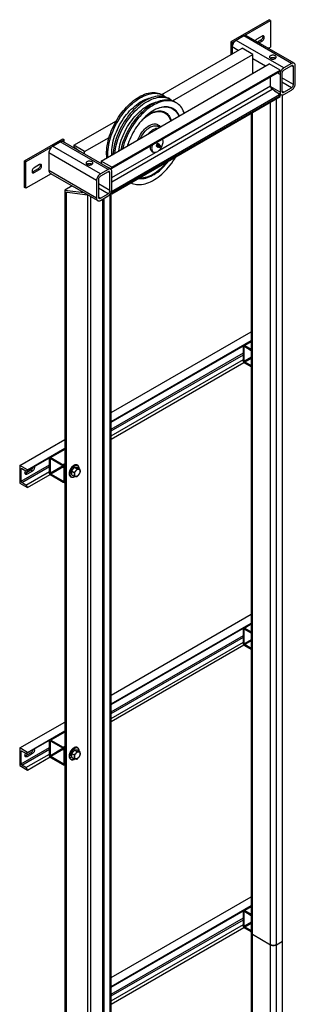
# Model space of a CAD drawing. Extents: x -86 to 68, y -48 to 123.
# Drawn here: x 33 to 59, y 32 to 123 of the extents above; entities that cross this region are included whole.
import ezdxf

# ---------------------------------------------------------------- set-up
doc = ezdxf.new("R2010")
doc.units = 0
doc.header["$MEASUREMENT"] = 0
doc.layers.get('0').update_dxf_attribs({"linetype": 'CONTINUOUS'})

# ---------------------------------------------------------------- blocks, each defined once
blk = doc.blocks.new('A$C3F2052D9')
at = {"color": 7, "linetype": 'Continuous'}
for p, q in [((45.255, 171.355), (41.719, 169.313)), ((41.852, 169.237), (45.387, 171.278)), ((45.387, 171.278), (45.255, 171.355)), ((45.387, 171.278), (45.387, 168.828)), ((42.913, 169.849), (42.205, 169.441)), ((46.625, 166.89), (42.205, 169.441)), ((47.332, 167.298), (42.913, 169.849)), ((47.582, 167.323), (43.163, 169.874)), ((44.614, 169.836), (44.128, 169.556)), ((44.481, 169.454), (44.186, 169.283)), ((44.481, 169.454), (44.614, 169.377)), ((35.335, 164.435), (42.753, 168.717)), ((41.719, 169.313), (41.852, 169.237)), ((41.719, 169.313), (41.719, 168.121)), ((41.852, 169.237), (41.852, 168.197)), ((42.399, 168.513), (41.852, 168.829)), ((41.852, 168.829), (41.852, 168.197)), ((43.75, 168.141), (42.753, 168.717)), ((44.319, 169.207), (44.614, 169.377)), ((45.181, 168.709), (45.387, 168.828)), ((36.316, 163.84), (43.75, 168.141)), ((43.75, 166.381), (43.75, 168.141)), ((44.921, 167.057), (43.75, 167.733)), ((29.718, 158.281), (45.274, 167.261)), ((30.715, 157.705), (46.271, 166.686)), ((46.271, 166.686), (45.274, 167.261)), ((46.271, 166.616), (46.271, 166.686)), ((47.332, 167.298), (46.625, 166.89)), ((47.332, 167.094), (46.625, 166.686)), ((47.509, 166.992), (47.332, 167.094)), ((47.509, 165.359), (47.509, 166.992)), ((47.686, 165.461), (47.686, 167.094)), ((30.694, 157.59), (46.251, 166.571)), ((30.715, 157.636), (46.271, 166.616)), ((45.394, 165.236), (45.394, 166.076)), ((46.271, 166.277), (46.007, 166.43)), ((46.271, 166.277), (46.271, 164.644)), ((46.448, 166.379), (46.448, 164.746)), ((47.509, 165.359), (46.448, 165.971)), ((30.715, 156.36), (45.554, 164.927)), ((35.107, 159.297), (45.394, 165.236)), ((46.271, 164.644), (45.41, 165.142)), ((46.212, 164.42), (45.554, 164.927)), ((47.332, 165.052), (46.448, 165.563)), ((46.625, 164.644), (47.332, 165.052)), ((46.625, 164.44), (47.332, 164.848)), ((30.674, 155.45), (46.212, 164.42)), ((30.715, 155.325), (46.271, 164.305)), ((30.715, 155.256), (46.271, 164.236)), ((35.48, 164.352), (35.356, 164.423)), ((36.099, 163.994), (35.939, 164.087)), ((45.749, 164.777), (46.375, 164.415)), ((45.933, 85.796), (45.933, 164.041)), ((46.222, 164.504), (46.154, 164.465)), ((46.254, 164.369), (46.355, 164.427)), ((46.355, 164.427), (46.254, 164.369)), ((46.271, 164.236), (46.271, 164.305)), ((46.625, 164.644), (46.448, 164.746)), ((46.501, 86.124), (46.501, 164.395)), ((36.682, 163.658), (36.558, 163.73)), ((45.39, 85.796), (45.39, 163.727)), ((43.611, 162.7), (43.611, 86.915)), ((43.723, 86.758), (43.723, 162.765)), ((27.196, 159.737), (31.127, 162.006)), ((35.03, 161.466), (35.034, 161.463)), ((35.125, 161.402), (35.034, 161.463)), ((22.627, 158.292), (26.163, 160.333)), ((26.163, 160.333), (26.296, 160.256)), ((28.193, 159.161), (30.454, 160.466)), ((26.296, 160.256), (22.76, 158.215)), ((25.942, 160.052), (25.235, 159.644)), ((29.654, 157.093), (25.235, 159.644)), ((30.361, 157.501), (25.942, 160.052)), ((30.611, 157.526), (26.192, 160.077)), ((26.296, 160.017), (26.296, 160.256)), ((28.193, 159.161), (27.196, 159.737)), ((27.196, 159.737), (27.196, 159.667)), ((27.255, 159.552), (27.719, 159.196)), ((34.866, 159.848), (34.808, 159.7)), ((34.808, 159.7), (34.866, 159.618)), ((34.808, 159.7), (34.878, 159.659)), ((34.981, 159.914), (34.866, 159.848)), ((34.866, 159.848), (34.936, 159.807)), ((34.866, 159.618), (34.936, 159.578)), ((34.936, 159.807), (34.878, 159.659)), ((34.878, 159.659), (34.936, 159.578)), ((35.05, 159.874), (34.936, 159.807)), ((34.936, 159.578), (34.991, 159.609)), ((34.945, 159.645), (34.962, 159.632)), ((34.962, 159.632), (34.983, 159.625)), ((34.978, 159.64), (34.98, 159.634)), ((34.98, 159.634), (34.996, 159.596)), ((34.981, 159.914), (35.05, 159.874)), ((35.002, 159.587), (34.996, 159.596)), ((35.049, 159.56), (35.137, 159.56)), ((35.107, 159.787), (35.05, 159.874)), ((35.075, 159.785), (35.059, 159.799)), ((35.107, 159.787), (35.066, 159.783)), ((35.107, 159.787), (35.107, 159.787)), ((35.139, 159.56), (35.137, 159.56)), ((35.164, 159.76), (35.162, 159.763)), ((35.209, 159.684), (35.164, 159.76)), ((35.207, 159.686), (35.209, 159.684)), ((29.301, 156.481), (24.881, 159.032)), ((24.881, 159.032), (24.881, 157.399)), ((28.193, 158.922), (28.193, 159.161)), ((30.715, 156.762), (34.74, 159.085)), ((34.413, 159.194), (34.548, 159.116)), ((22.627, 155.842), (22.627, 158.292)), ((22.76, 158.215), (22.627, 158.292)), ((22.76, 155.766), (22.76, 158.215)), ((23.887, 157.565), (23.401, 157.284)), ((24.02, 157.947), (23.533, 157.667)), ((23.887, 157.565), (24.02, 157.488)), ((30.715, 157.705), (29.718, 158.281)), ((29.718, 158.281), (29.718, 158.042)), ((30.192, 157.768), (30.656, 157.589)), ((30.715, 157.636), (30.715, 157.705)), ((25.088, 157.11), (22.76, 155.766)), ((23.401, 157.284), (23.533, 157.207)), ((23.533, 157.207), (24.02, 157.488)), ((29.301, 154.847), (24.881, 157.399)), ((24.985, 157.17), (29.404, 154.619)), ((30.361, 157.501), (29.654, 157.093)), ((30.361, 157.297), (29.654, 156.889)), ((30.538, 157.195), (30.361, 157.297)), ((30.538, 155.562), (30.538, 157.195)), ((30.715, 155.664), (30.715, 157.297)), ((22.76, 155.766), (22.627, 155.842)), ((27.042, 155.982), (26.348, 155.582)), ((29.301, 156.481), (29.301, 154.847)), ((29.478, 156.583), (29.478, 154.949)), ((30.538, 155.562), (29.478, 156.174)), ((30.361, 155.256), (29.478, 155.766)), ((26.348, 155.582), (28.125, 155.357)), ((26.348, 155.582), (26.348, 155.429)), ((26.348, 155.429), (26.348, 77.041)), ((26.348, 155.429), (28.465, 155.161)), ((26.481, 155.353), (26.348, 155.429)), ((26.481, 155.353), (26.566, 155.402)), ((26.481, 155.353), (26.481, 76.965)), ((28.463, 155.161), (28.463, 78.158)), ((28.742, 155.001), (28.742, 78.158)), ((29.654, 154.847), (29.478, 154.949)), ((29.654, 154.847), (30.361, 155.256)), ((29.654, 154.643), (30.361, 155.051)), ((29.972, 154.827), (29.972, 76.582)), ((30.54, 155.211), (30.54, 76.91)), ((30.611, 155.315), (30.715, 155.256)), ((30.653, 77.067), (30.653, 155.291)), ((30.715, 155.256), (30.715, 155.325)), ((29.84, 154.75), (29.84, 76.707)), ((30.653, 135.009), (43.611, 142.49)), ((30.653, 134.193), (43.611, 141.674)), ((30.653, 134.13), (42.888, 141.193)), ((43.611, 141.625), (42.916, 141.224)), ((43.611, 141.561), (43.01, 141.214)), ((43.01, 141.214), (43.611, 140.867)), ((30.653, 133.473), (42.877, 140.53)), ((30.653, 133.313), (42.877, 140.37)), ((42.877, 139.811), (42.877, 141.138)), ((43.01, 141.112), (42.965, 141.087)), ((42.965, 139.76), (42.965, 141.087)), ((43.01, 141.112), (43.611, 140.765)), ((30.653, 132.861), (42.877, 139.918)), ((30.653, 132.56), (42.935, 139.651)), ((43.611, 140.132), (42.965, 139.76)), ((43.611, 140.03), (43.01, 139.683)), ((43.611, 139.336), (43.01, 139.683)), ((43.611, 139.234), (43.01, 139.581)), ((22.185, 130.121), (26.348, 132.525)), ((22.893, 129.713), (26.348, 131.708)), ((26.348, 131.659), (24.973, 130.865)), ((26.348, 131.596), (25.067, 130.856)), ((22.854, 129.627), (24.945, 130.835)), ((24.934, 129.453), (24.934, 130.78)), ((25.067, 130.754), (25.023, 130.729)), ((25.023, 129.402), (25.023, 130.729)), ((25.067, 130.856), (26.216, 130.193)), ((25.067, 130.754), (26.216, 130.091)), ((26.348, 130.269), (26.216, 130.193)), ((22.893, 129.713), (22.185, 130.121)), ((22.185, 130.121), (22.185, 128.488)), ((22.318, 128.662), (24.934, 130.172)), ((22.318, 129.795), (22.386, 129.837)), ((22.318, 128.662), (22.318, 129.795)), ((22.386, 128.541), (24.934, 130.012)), ((22.386, 129.837), (22.765, 129.634)), ((23.224, 129.675), (22.738, 129.394)), ((22.87, 129.318), (22.738, 129.394)), ((22.765, 128.307), (24.934, 129.56)), ((23.357, 129.598), (22.87, 129.318)), ((23.357, 129.598), (23.224, 129.675)), ((26.216, 130.091), (25.023, 129.402)), ((26.243, 130.004), (25.067, 129.325)), ((26.216, 128.662), (25.067, 129.325)), ((26.243, 130.025), (26.243, 129.987)), ((26.26, 130.014), (26.26, 128.687)), ((26.348, 129.963), (26.348, 128.636)), ((27.259, 129.944), (26.994, 129.614)), ((26.994, 129.614), (27.23, 129.478)), ((26.994, 129.614), (26.994, 129.261)), ((27.524, 129.92), (27.259, 129.944)), ((27.259, 129.944), (27.495, 129.808)), ((27.55, 130.144), (27.522, 130.16)), ((27.524, 129.92), (27.76, 129.784)), ((27.527, 130.155), (27.55, 130.144)), ((22.185, 128.488), (22.893, 128.08)), ((22.765, 128.307), (22.386, 128.541)), ((22.893, 128.08), (24.992, 129.292)), ((26.216, 128.56), (25.067, 129.223)), ((26.26, 128.687), (26.216, 128.662)), ((26.31, 128.551), (26.348, 128.573)), ((26.897, 129.078), (26.925, 129.062)), ((26.932, 129.058), (26.925, 129.062)), ((26.994, 129.261), (27.23, 129.124)), ((30.653, 108.88), (43.611, 116.361)), ((30.653, 108.064), (43.611, 115.544)), ((30.653, 108), (42.888, 115.064)), ((42.877, 113.682), (42.877, 115.009)), ((43.611, 115.496), (42.916, 115.094)), ((43.01, 114.983), (42.965, 114.957)), ((42.965, 113.631), (42.965, 114.957)), ((43.611, 115.432), (43.01, 115.085)), ((43.01, 115.085), (43.611, 114.738)), ((43.01, 114.983), (43.611, 114.636)), ((30.653, 107.344), (42.877, 114.401)), ((30.653, 107.184), (42.877, 114.24)), ((43.611, 114.003), (42.965, 113.631)), ((43.611, 113.901), (43.01, 113.554)), ((30.653, 106.732), (42.877, 113.788)), ((30.653, 106.431), (42.935, 113.521)), ((43.611, 113.207), (43.01, 113.554)), ((43.611, 113.105), (43.01, 113.452)), ((22.185, 103.992), (26.348, 106.395)), ((22.893, 103.584), (26.348, 105.579)), ((26.348, 105.53), (24.973, 104.736)), ((26.348, 105.467), (25.067, 104.727)), ((22.893, 103.584), (22.185, 103.992)), ((22.185, 103.992), (22.185, 102.359)), ((22.318, 102.532), (24.934, 104.043)), ((22.386, 102.411), (24.934, 103.882)), ((22.854, 103.498), (24.945, 104.705)), ((24.934, 103.323), (24.934, 104.65)), ((25.067, 104.625), (25.023, 104.599)), ((25.023, 103.272), (25.023, 104.599)), ((26.216, 103.961), (25.023, 103.272)), ((25.067, 104.727), (26.216, 104.064)), ((25.067, 104.625), (26.216, 103.961)), ((26.243, 103.875), (25.067, 103.196)), ((26.348, 104.14), (26.216, 104.064)), ((26.243, 103.896), (26.243, 103.857)), ((26.26, 103.885), (26.26, 102.558)), ((26.348, 103.834), (26.348, 102.507)), ((27.55, 104.015), (27.522, 104.031)), ((27.527, 104.026), (27.55, 104.015)), ((22.318, 103.666), (22.386, 103.708)), ((22.318, 102.532), (22.318, 103.666)), ((22.386, 103.708), (22.765, 103.505)), ((23.224, 103.545), (22.738, 103.265)), ((22.87, 103.188), (22.738, 103.265)), ((22.765, 102.178), (24.934, 103.43)), ((23.357, 103.469), (22.87, 103.188)), ((22.893, 101.951), (24.992, 103.163)), ((23.357, 103.469), (23.224, 103.545)), ((26.216, 102.533), (25.067, 103.196)), ((26.216, 102.43), (25.067, 103.094)), ((26.897, 102.949), (26.925, 102.932)), ((26.932, 102.929), (26.925, 102.932)), ((27.259, 103.815), (26.994, 103.485)), ((26.994, 103.485), (27.23, 103.349)), ((26.994, 103.485), (26.994, 103.131)), ((26.994, 103.131), (27.23, 102.995)), ((27.524, 103.791), (27.259, 103.815)), ((27.259, 103.815), (27.495, 103.679)), ((27.524, 103.791), (27.76, 103.655)), ((22.185, 102.359), (22.893, 101.951)), ((22.765, 102.178), (22.386, 102.411)), ((26.26, 102.558), (26.216, 102.533)), ((26.31, 102.421), (26.348, 102.444)), ((30.653, 82.751), (43.611, 90.231)), ((30.653, 81.934), (43.611, 89.415)), ((43.611, 89.366), (42.916, 88.965)), ((43.611, 89.303), (43.01, 88.956)), ((30.653, 81.871), (42.888, 88.934)), ((42.877, 87.552), (42.877, 88.879)), ((43.01, 88.854), (42.965, 88.828)), ((42.965, 87.501), (42.965, 88.828)), ((43.01, 88.956), (43.611, 88.609)), ((43.01, 88.854), (43.611, 88.507)), ((30.653, 81.215), (42.877, 88.272)), ((30.653, 81.054), (42.877, 88.111)), ((30.653, 80.602), (42.877, 87.659)), ((43.611, 87.874), (42.965, 87.501)), ((43.611, 87.772), (43.01, 87.425)), ((30.653, 80.301), (42.935, 87.392)), ((43.611, 87.078), (43.01, 87.425)), ((43.611, 86.976), (43.01, 87.323)), ((43.611, 86.915), (43.611, 37.922)), ((43.723, 37.765), (43.723, 86.758)), ((43.723, 86.758), (45.39, 85.796)), ((43.723, 86.758), (45.39, 85.796)), ((45.39, 36.803), (45.39, 85.796)), ((45.933, 85.796), (46.501, 86.124)), ((45.933, 85.796), (46.501, 86.124)), ((45.933, 36.803), (45.933, 85.796)), ((46.501, 37.131), (46.501, 86.124))]:
    blk.add_line(p, q, dxfattribs=at)
at = {"color": 7, "linetype": 'Continuous', "flags": 128}
for points in [[(42.205, 169.441), (42.144, 169.399), (42.085, 169.347), (42.029, 169.284), (41.978, 169.214), (41.935, 169.139), (41.899, 169.06), (41.873, 168.981), (41.857, 168.903), (41.852, 168.829)], [(43.163, 169.874), (43.14, 169.885), (43.089, 169.897), (43.033, 169.894), (42.974, 169.878), (42.913, 169.849)], [(44.128, 169.556), (44.084, 169.524), (44.042, 169.483), (44.004, 169.434), (43.983, 169.4)], [(44.672, 169.86), (44.675, 169.846), (44.68, 169.798), (44.675, 169.744), (44.661, 169.687), (44.637, 169.63), (44.605, 169.575), (44.568, 169.526), (44.526, 169.485), (44.481, 169.454)], [(44.614, 169.377), (44.658, 169.408), (44.7, 169.45), (44.738, 169.499), (44.77, 169.553), (44.793, 169.61), (44.808, 169.668), (44.813, 169.721), (44.808, 169.77), (44.793, 169.81), (44.77, 169.84), (44.738, 169.858), (44.7, 169.863), (44.658, 169.856), (44.614, 169.836)], [(45.387, 167.757), (45.44, 167.733), (45.501, 167.715), (45.566, 167.706), (45.634, 167.705), (45.7, 167.712), (45.762, 167.728), (45.817, 167.75), (45.862, 167.78), (45.895, 167.813), (45.915, 167.851), (45.921, 167.89), (45.912, 167.928), (45.888, 167.965), (45.852, 167.998), (45.804, 168.025), (45.747, 168.046), (45.684, 168.06), (45.617, 168.065), (45.549, 168.062), (45.485, 168.05), (45.426, 168.031), (45.376, 168.005), (45.336, 167.974), (45.31, 167.938), (45.297, 167.899), (45.299, 167.86), (45.315, 167.823), (45.345, 167.788), (45.387, 167.757)], [(45.351, 167.783), (45.365, 167.794), (45.413, 167.821), (45.47, 167.842), (45.533, 167.856), (45.6, 167.861), (45.667, 167.858), (45.732, 167.846), (45.791, 167.827), (45.841, 167.801), (45.866, 167.783)], [(46.625, 166.89), (46.563, 166.848), (46.504, 166.795), (46.448, 166.733), (46.398, 166.663), (46.354, 166.588), (46.319, 166.509), (46.293, 166.429), (46.277, 166.351), (46.271, 166.277)], [(46.625, 166.686), (46.59, 166.662), (46.557, 166.631), (46.527, 166.595), (46.5, 166.554), (46.478, 166.51), (46.462, 166.465), (46.451, 166.421), (46.448, 166.379)], [(47.686, 167.094), (47.68, 167.162), (47.664, 167.221), (47.638, 167.271), (47.603, 167.308), (47.559, 167.334), (47.509, 167.345), (47.453, 167.343), (47.393, 167.327), (47.332, 167.298)], [(47.509, 166.992), (47.505, 167.03), (47.495, 167.062), (47.479, 167.088), (47.457, 167.106), (47.43, 167.116), (47.4, 167.117), (47.366, 167.11), (47.332, 167.094)], [(46.251, 166.571), (46.255, 166.573), (46.262, 166.581), (46.267, 166.591), (46.27, 166.603), (46.271, 166.616)], [(45.554, 164.927), (45.522, 164.955), (45.491, 164.989), (45.464, 165.027), (45.44, 165.068), (45.42, 165.11), (45.406, 165.154), (45.397, 165.196), (45.394, 165.236)], [(47.332, 164.848), (47.393, 164.89), (47.453, 164.943), (47.509, 165.005), (47.559, 165.075), (47.603, 165.151), (47.638, 165.229), (47.664, 165.309), (47.68, 165.387), (47.686, 165.461)], [(47.332, 165.052), (47.366, 165.076), (47.4, 165.107), (47.43, 165.144), (47.457, 165.184), (47.479, 165.228), (47.495, 165.273), (47.505, 165.317), (47.509, 165.359)], [(30.25, 158.588), (30.237, 158.717), (30.227, 158.909), (30.227, 159.107), (30.237, 159.311), (30.257, 159.519), (30.286, 159.731), (30.325, 159.947), (30.373, 160.165), (30.431, 160.385), (30.498, 160.606), (30.573, 160.828), (30.658, 161.049), (30.751, 161.269), (30.852, 161.488), (30.96, 161.704), (31.076, 161.917), (31.199, 162.126), (31.329, 162.331), (31.465, 162.53), (31.607, 162.724), (31.754, 162.911), (31.905, 163.091), (32.061, 163.264), (32.221, 163.428), (32.385, 163.584), (32.551, 163.73), (32.719, 163.866), (32.889, 163.992), (33.06, 164.108), (33.231, 164.213), (33.403, 164.306), (33.574, 164.388), (33.744, 164.458), (33.912, 164.516), (34.078, 164.561), (34.241, 164.594), (34.401, 164.614), (34.557, 164.622), (34.709, 164.617), (34.856, 164.6), (34.998, 164.57), (35.134, 164.527), (35.263, 164.472), (35.356, 164.423)], [(30.361, 158.652), (30.355, 158.741), (30.35, 158.936), (30.355, 159.137), (30.37, 159.343), (30.394, 159.553), (30.428, 159.767), (30.472, 159.984), (30.525, 160.203), (30.587, 160.424), (30.659, 160.645), (30.739, 160.867), (30.827, 161.088), (30.924, 161.307), (31.029, 161.525), (31.142, 161.739), (31.261, 161.95), (31.388, 162.157), (31.52, 162.36), (31.659, 162.556), (31.804, 162.747), (31.953, 162.93), (32.107, 163.107), (32.265, 163.275), (32.427, 163.435), (32.592, 163.586), (32.759, 163.727), (32.928, 163.859), (33.098, 163.98), (33.27, 164.09), (33.441, 164.189), (33.613, 164.277), (33.783, 164.353), (33.952, 164.417), (34.12, 164.468), (34.284, 164.507), (34.446, 164.534), (34.604, 164.548), (34.758, 164.55), (34.907, 164.538), (35.052, 164.515), (35.191, 164.478), (35.324, 164.43), (35.45, 164.369), (35.57, 164.296), (35.682, 164.211), (35.697, 164.198)], [(30.703, 158.85), (30.699, 158.949), (30.699, 159.138), (30.709, 159.333), (30.729, 159.532), (30.758, 159.735), (30.797, 159.941), (30.845, 160.15), (30.903, 160.36), (30.969, 160.572), (31.045, 160.783), (31.129, 160.994), (31.221, 161.204), (31.321, 161.411), (31.429, 161.616), (31.544, 161.817), (31.666, 162.014), (31.794, 162.206), (31.928, 162.392), (32.067, 162.572), (32.212, 162.745), (32.36, 162.911), (32.513, 163.068), (32.669, 163.216), (32.827, 163.356), (32.988, 163.485), (33.151, 163.604), (33.314, 163.713), (33.478, 163.81), (33.642, 163.896), (33.805, 163.97), (33.966, 164.033), (34.126, 164.083), (34.283, 164.121), (34.364, 164.135)], [(35.939, 164.087), (35.909, 164.104), (35.782, 164.165), (35.649, 164.214), (35.51, 164.25), (35.366, 164.274), (35.217, 164.285), (35.063, 164.283), (34.905, 164.269), (34.743, 164.243), (34.578, 164.203), (34.411, 164.152), (34.242, 164.088), (34.071, 164.012), (33.9, 163.924), (33.728, 163.825), (33.557, 163.715), (33.387, 163.594), (33.217, 163.463), (33.05, 163.321), (32.886, 163.17), (32.724, 163.01), (32.566, 162.842), (32.412, 162.666), (32.262, 162.482), (32.118, 162.291), (31.979, 162.095), (31.846, 161.893), (31.72, 161.686), (31.6, 161.474), (31.488, 161.26), (31.383, 161.042), (31.286, 160.823), (31.197, 160.602), (31.117, 160.38), (31.046, 160.159), (30.984, 159.938), (30.931, 159.719), (30.887, 159.502), (30.853, 159.288), (30.829, 159.078), (30.816, 158.915)], [(30.992, 159.016), (31.013, 159.196), (31.047, 159.41), (31.091, 159.627), (31.144, 159.846), (31.206, 160.067), (31.277, 160.288), (31.358, 160.509), (31.446, 160.73), (31.543, 160.95), (31.648, 161.167), (31.76, 161.382), (31.88, 161.593), (32.006, 161.8), (32.139, 162.002), (32.278, 162.199), (32.422, 162.39), (32.572, 162.573), (32.726, 162.75), (32.884, 162.918), (33.046, 163.078), (33.21, 163.229), (33.377, 163.37), (33.547, 163.502), (33.717, 163.623), (33.888, 163.733), (34.06, 163.832), (34.231, 163.92), (34.402, 163.996), (34.571, 164.059), (34.738, 164.111), (34.903, 164.15), (35.065, 164.177), (35.223, 164.191), (35.377, 164.192), (35.526, 164.181), (35.671, 164.158), (35.809, 164.121), (35.942, 164.072), (36.069, 164.011), (36.188, 163.938), (36.301, 163.853), (36.316, 163.84)], [(36.558, 163.73), (36.527, 163.747), (36.401, 163.808), (36.268, 163.856), (36.129, 163.893), (35.985, 163.917), (35.835, 163.928), (35.681, 163.926), (35.523, 163.912), (35.362, 163.885), (35.197, 163.846), (35.03, 163.795), (34.861, 163.731), (34.69, 163.655), (34.519, 163.567), (34.347, 163.468), (34.176, 163.358), (34.005, 163.237), (33.836, 163.106), (33.669, 162.964), (33.504, 162.813), (33.343, 162.653), (33.185, 162.485), (33.03, 162.309), (32.881, 162.125), (32.737, 161.934), (32.598, 161.738), (32.465, 161.535), (32.338, 161.328), (32.219, 161.117), (32.106, 160.903), (32.002, 160.685), (31.905, 160.466), (31.816, 160.245), (31.736, 160.023), (31.665, 159.802), (31.602, 159.581), (31.549, 159.362), (31.543, 159.335)], [(46.271, 164.305), (46.27, 164.32), (46.267, 164.336), (46.262, 164.352), (46.255, 164.368), (46.246, 164.383), (46.236, 164.397), (46.224, 164.41), (46.212, 164.42)], [(46.271, 164.644), (46.277, 164.577), (46.293, 164.517), (46.319, 164.468), (46.354, 164.43), (46.398, 164.404), (46.448, 164.393), (46.504, 164.395), (46.563, 164.411), (46.625, 164.44)], [(46.448, 164.746), (46.451, 164.709), (46.462, 164.676), (46.478, 164.65), (46.5, 164.632), (46.527, 164.622), (46.557, 164.621), (46.59, 164.628), (46.625, 164.644)], [(31.354, 159.225), (31.377, 159.378), (31.415, 159.584), (31.464, 159.793), (31.521, 160.003), (31.588, 160.214), (31.663, 160.426), (31.747, 160.637), (31.84, 160.847), (31.94, 161.054), (32.048, 161.259), (32.163, 161.46), (32.285, 161.657), (32.413, 161.849), (32.547, 162.035), (32.686, 162.215), (32.83, 162.388), (32.979, 162.554), (33.132, 162.711), (33.288, 162.859), (33.446, 162.998), (33.607, 163.128), (33.769, 163.247), (33.933, 163.355), (34.097, 163.453), (34.26, 163.539), (34.423, 163.613), (34.585, 163.676), (34.745, 163.726), (34.902, 163.763), (34.983, 163.778)], [(37.408, 162.72), (37.388, 162.777), (37.325, 162.926), (37.254, 163.065), (37.174, 163.194), (37.085, 163.313), (36.988, 163.42), (36.884, 163.517), (36.771, 163.602), (36.652, 163.675), (36.525, 163.736), (36.392, 163.785), (36.253, 163.821), (36.109, 163.845), (35.96, 163.856), (35.806, 163.855), (35.647, 163.84), (35.486, 163.814), (35.321, 163.774), (35.154, 163.723), (34.985, 163.659), (34.814, 163.583), (34.643, 163.496), (34.471, 163.397), (34.3, 163.286), (34.129, 163.165), (33.96, 163.034), (33.793, 162.892), (33.628, 162.742), (33.467, 162.582), (33.309, 162.413), (33.155, 162.237), (33.005, 162.053), (32.861, 161.863), (32.722, 161.666), (32.589, 161.464), (32.463, 161.257), (32.343, 161.046), (32.231, 160.831), (32.126, 160.613), (32.029, 160.394), (31.94, 160.173), (31.86, 159.951), (31.789, 159.73), (31.727, 159.509), (31.706, 159.429)], [(36.951, 162.456), (36.897, 162.571), (36.826, 162.694), (36.747, 162.807), (36.659, 162.909), (36.564, 163), (36.46, 163.079), (36.35, 163.147), (36.233, 163.203), (36.109, 163.246), (35.98, 163.277), (35.845, 163.296), (35.705, 163.302), (35.561, 163.295), (35.413, 163.276), (35.262, 163.244), (35.108, 163.2), (34.952, 163.144), (34.795, 163.076), (34.636, 162.996), (34.478, 162.904), (34.32, 162.801), (34.162, 162.688), (34.006, 162.564), (33.852, 162.431), (33.701, 162.288), (33.553, 162.136), (33.409, 161.977), (33.269, 161.809), (33.135, 161.635), (33.005, 161.454), (32.882, 161.268), (32.764, 161.077), (32.654, 160.882), (32.551, 160.683), (32.455, 160.482), (32.368, 160.279), (32.288, 160.074), (32.218, 159.87), (32.163, 159.693)], [(35.019, 163.169), (35.038, 163.176), (35.192, 163.223), (35.344, 163.257), (35.493, 163.279), (35.638, 163.288), (35.778, 163.284), (35.914, 163.267), (36.044, 163.238), (36.169, 163.196), (36.287, 163.142), (36.398, 163.076), (36.502, 162.998), (36.599, 162.908), (36.687, 162.807), (36.767, 162.695), (36.838, 162.573), (36.901, 162.44), (36.905, 162.43)], [(33.483, 162.06), (33.564, 162.137), (33.702, 162.259), (33.841, 162.37), (33.982, 162.471), (34.124, 162.562), (34.266, 162.641), (34.407, 162.708), (34.548, 162.764), (34.686, 162.807), (34.822, 162.839), (34.955, 162.857), (35.084, 162.863), (35.209, 162.856), (35.328, 162.837), (35.442, 162.805), (35.55, 162.76), (35.651, 162.704), (35.746, 162.636), (35.832, 162.556), (35.911, 162.464), (35.981, 162.363), (36.043, 162.25), (36.095, 162.128), (36.139, 161.997), (36.141, 161.989)], [(33.761, 162.345), (33.891, 162.446), (34.034, 162.546), (34.044, 162.553)], [(34.044, 162.553), (34.179, 162.635), (34.323, 162.712), (34.466, 162.778), (34.608, 162.832), (34.748, 162.873), (34.886, 162.902), (35.02, 162.919), (35.15, 162.922), (35.276, 162.913), (35.397, 162.892), (35.512, 162.857), (35.62, 162.811), (35.722, 162.752), (35.817, 162.681), (35.904, 162.599), (35.983, 162.505), (36.054, 162.401), (36.116, 162.286), (36.169, 162.162), (36.212, 162.03)], [(33.131, 160.251), (33.167, 160.344), (33.228, 160.481), (33.296, 160.617), (33.373, 160.749), (33.456, 160.877), (33.545, 160.998), (33.639, 161.113), (33.738, 161.221), (33.84, 161.319), (33.945, 161.408), (34.052, 161.487), (34.159, 161.555), (34.267, 161.612), (34.374, 161.656), (34.479, 161.688), (34.581, 161.708), (34.68, 161.714), (34.774, 161.708), (34.863, 161.689), (34.946, 161.657), (35.022, 161.613), (35.091, 161.557), (35.152, 161.49), (35.188, 161.439)], [(33.371, 160.39), (33.395, 160.439), (33.462, 160.568), (33.536, 160.692), (33.617, 160.812), (33.703, 160.926), (33.795, 161.033), (33.89, 161.133), (33.989, 161.223), (34.09, 161.304), (34.192, 161.374), (34.295, 161.433), (34.397, 161.481), (34.498, 161.517), (34.596, 161.54), (34.692, 161.551), (34.783, 161.549), (34.869, 161.535), (34.95, 161.509), (35.024, 161.47), (35.03, 161.466)], [(34.081, 160.799), (34.086, 160.806), (34.18, 160.907), (34.278, 161), (34.378, 161.084), (34.48, 161.157), (34.583, 161.219), (34.685, 161.27), (34.787, 161.308), (34.886, 161.334), (34.982, 161.348), (35.034, 161.349)], [(35.453, 160.072), (35.449, 160.153), (35.434, 160.226), (35.41, 160.291), (35.401, 160.307)], [(25.235, 159.644), (25.173, 159.603), (25.114, 159.55), (25.058, 159.487), (25.008, 159.417), (24.964, 159.342), (24.929, 159.263), (24.903, 159.184), (24.887, 159.106), (24.881, 159.032)], [(26.192, 160.077), (26.169, 160.088), (26.119, 160.1), (26.063, 160.098), (26.003, 160.082), (25.942, 160.052)], [(27.196, 159.667), (27.197, 159.652), (27.201, 159.637), (27.206, 159.621), (27.213, 159.605), (27.222, 159.59), (27.232, 159.575), (27.243, 159.563), (27.255, 159.552)], [(32.178, 159.701), (32.201, 159.802), (32.216, 159.866)], [(34.266, 159.652), (34.259, 159.58), (34.259, 159.497), (34.269, 159.42), (34.288, 159.35), (34.317, 159.29), (34.355, 159.241), (34.4, 159.202), (34.413, 159.194)], [(34.445, 159.755), (34.437, 159.729), (34.412, 159.636), (34.398, 159.546), (34.393, 159.46), (34.398, 159.379), (34.412, 159.306), (34.437, 159.241), (34.47, 159.186), (34.512, 159.142), (34.561, 159.109), (34.617, 159.089), (34.679, 159.081), (34.746, 159.086), (34.815, 159.104), (34.887, 159.134), (34.959, 159.176), (35.031, 159.229), (35.101, 159.291), (35.167, 159.363), (35.229, 159.442), (35.285, 159.527), (35.335, 159.617), (35.376, 159.709), (35.41, 159.803), (35.434, 159.895), (35.449, 159.986), (35.453, 160.072)], [(34.921, 159.636), (34.911, 159.662), (34.911, 159.695), (34.921, 159.732), (34.94, 159.768), (34.965, 159.799), (34.993, 159.821), (35.021, 159.832), (35.046, 159.83), (35.065, 159.815), (35.074, 159.789), (35.075, 159.785)], [(34.983, 159.625), (34.965, 159.619), (34.94, 159.622), (34.921, 159.636)], [(35.059, 159.799), (35.047, 159.806), (35.023, 159.806), (34.996, 159.792), (34.97, 159.768), (34.95, 159.736), (34.938, 159.701), (34.937, 159.669), (34.945, 159.645)], [(34.983, 159.626), (34.976, 159.634), (34.968, 159.656), (34.97, 159.686), (34.981, 159.719), (35, 159.749), (35.024, 159.772), (35.049, 159.784), (35.071, 159.785), (35.074, 159.784)], [(35.066, 159.783), (35.058, 159.781), (35.033, 159.768), (35.008, 159.745), (34.989, 159.714), (34.978, 159.681), (34.976, 159.65), (34.978, 159.64)], [(34.996, 159.596), (34.991, 159.613), (34.991, 159.647), (35.002, 159.685), (35.021, 159.722), (35.046, 159.754), (35.049, 159.757)], [(35.162, 159.763), (35.143, 159.778), (35.117, 159.781), (35.088, 159.77), (35.058, 159.747), (35.033, 159.715), (35.014, 159.677), (35.004, 159.639), (35.004, 159.605), (35.014, 159.579), (35.033, 159.563), (35.049, 159.56)], [(35.007, 159.582), (35.014, 159.572), (35.038, 159.561), (35.043, 159.562)], [(35.161, 159.764), (35.15, 159.776), (35.126, 159.787), (35.1, 159.786), (35.072, 159.775), (35.046, 159.756)], [(35.049, 159.757), (35.075, 159.776), (35.104, 159.787), (35.107, 159.787)], [(35.137, 159.56), (35.129, 159.561), (35.115, 159.571), (35.108, 159.59), (35.11, 159.615), (35.119, 159.641), (35.135, 159.666), (35.154, 159.685), (35.175, 159.696), (35.194, 159.696), (35.207, 159.686), (35.207, 159.686)], [(35.135, 159.58), (35.145, 159.573), (35.159, 159.573), (35.175, 159.58), (35.19, 159.595), (35.202, 159.614), (35.209, 159.634), (35.21, 159.653), (35.205, 159.667), (35.194, 159.675), (35.18, 159.674), (35.164, 159.667), (35.15, 159.652), (35.138, 159.633), (35.131, 159.613), (35.13, 159.594), (35.135, 159.58)], [(35.139, 159.561), (35.151, 159.562), (35.17, 159.571), (35.19, 159.589), (35.206, 159.613), (35.214, 159.64), (35.215, 159.668), (35.208, 159.683)], [(32.476, 156.272), (32.589, 156.218), (32.722, 156.17), (32.861, 156.133), (33.005, 156.11), (33.155, 156.098), (33.309, 156.1), (33.467, 156.114), (33.628, 156.141), (33.793, 156.18), (33.96, 156.231), (34.129, 156.295), (34.3, 156.371), (34.471, 156.459), (34.643, 156.558), (34.814, 156.668), (34.985, 156.789), (35.154, 156.921), (35.321, 157.062), (35.486, 157.213), (35.647, 157.373), (35.806, 157.541), (35.96, 157.718), (36.109, 157.901), (36.253, 158.092), (36.392, 158.288), (36.525, 158.491), (36.638, 158.675)], [(23.533, 157.667), (23.489, 157.635), (23.447, 157.594), (23.409, 157.545), (23.378, 157.491), (23.354, 157.433), (23.34, 157.376), (23.335, 157.322), (23.34, 157.274), (23.354, 157.234), (23.378, 157.204), (23.409, 157.186), (23.447, 157.18), (23.489, 157.188), (23.533, 157.207)], [(24.077, 157.971), (24.081, 157.957), (24.086, 157.909), (24.081, 157.855), (24.066, 157.798), (24.042, 157.741), (24.011, 157.686), (23.973, 157.637), (23.931, 157.596), (23.887, 157.565)], [(24.02, 157.488), (24.064, 157.519), (24.106, 157.561), (24.144, 157.61), (24.175, 157.664), (24.199, 157.722), (24.213, 157.779), (24.218, 157.833), (24.213, 157.881), (24.199, 157.921), (24.175, 157.951), (24.144, 157.969), (24.106, 157.974), (24.064, 157.967), (24.02, 157.947)], [(28.417, 157.96), (28.47, 157.936), (28.53, 157.919), (28.596, 157.909), (28.663, 157.908), (28.73, 157.915), (28.792, 157.931), (28.847, 157.954), (28.892, 157.983), (28.925, 158.017), (28.945, 158.054), (28.95, 158.093), (28.941, 158.131), (28.918, 158.168), (28.881, 158.201), (28.834, 158.228), (28.777, 158.249), (28.713, 158.263), (28.646, 158.268), (28.579, 158.265), (28.514, 158.254), (28.456, 158.234), (28.405, 158.208), (28.366, 158.177), (28.339, 158.141), (28.326, 158.103), (28.328, 158.064), (28.344, 158.026), (28.375, 157.991), (28.417, 157.96)], [(28.38, 157.986), (28.394, 157.997), (28.442, 158.024), (28.499, 158.045), (28.562, 158.059), (28.629, 158.064), (28.697, 158.061), (28.761, 158.049), (28.82, 158.03), (28.87, 158.004), (28.895, 157.986)], [(30.656, 157.589), (30.668, 157.586), (30.679, 157.585), (30.689, 157.588), (30.698, 157.593), (30.705, 157.6), (30.711, 157.61), (30.714, 157.622), (30.715, 157.636)], [(33.167, 156.671), (33.269, 156.658), (33.409, 156.652), (33.553, 156.659), (33.701, 156.678), (33.852, 156.71), (34.006, 156.754), (34.162, 156.81), (34.32, 156.879), (34.478, 156.959), (34.636, 157.05), (34.795, 157.153), (34.952, 157.266), (35.108, 157.39), (35.262, 157.524), (35.413, 157.666), (35.561, 157.818), (35.705, 157.978), (35.845, 158.145), (35.947, 158.276)], [(35.817, 158.201), (35.778, 158.152), (35.638, 157.986), (35.493, 157.828), (35.344, 157.678), (35.192, 157.537), (35.038, 157.406), (34.882, 157.284), (34.724, 157.173), (34.566, 157.073), (34.407, 156.985), (34.249, 156.907), (34.092, 156.842), (33.936, 156.789), (33.783, 156.749), (33.633, 156.721), (33.486, 156.706), (33.343, 156.703), (33.234, 156.71)], [(23.401, 157.284), (23.357, 157.264), (23.343, 157.261)], [(24.881, 157.399), (24.887, 157.331), (24.903, 157.271), (24.929, 157.222), (24.964, 157.184), (24.985, 157.17)], [(29.654, 157.093), (29.593, 157.051), (29.533, 156.998), (29.478, 156.936), (29.427, 156.866), (29.383, 156.791), (29.348, 156.712), (29.322, 156.632), (29.306, 156.555), (29.301, 156.481)], [(29.654, 156.889), (29.62, 156.865), (29.587, 156.834), (29.556, 156.798), (29.529, 156.757), (29.507, 156.713), (29.491, 156.668), (29.481, 156.624), (29.478, 156.583)], [(30.715, 157.297), (30.71, 157.365), (30.694, 157.424), (30.668, 157.474), (30.632, 157.512), (30.589, 157.537), (30.538, 157.548), (30.482, 157.546), (30.423, 157.53), (30.361, 157.501)], [(30.538, 157.195), (30.535, 157.233), (30.525, 157.265), (30.508, 157.291), (30.486, 157.309), (30.46, 157.319), (30.429, 157.32), (30.396, 157.313), (30.361, 157.297)], [(29.301, 154.847), (29.306, 154.78), (29.322, 154.72), (29.348, 154.671), (29.383, 154.633), (29.427, 154.608), (29.478, 154.596), (29.533, 154.598), (29.593, 154.614), (29.654, 154.643)], [(29.478, 154.949), (29.481, 154.912), (29.491, 154.879), (29.507, 154.853), (29.529, 154.835), (29.556, 154.825), (29.587, 154.824), (29.62, 154.831), (29.654, 154.847)], [(30.361, 155.051), (30.423, 155.093), (30.482, 155.146), (30.538, 155.208), (30.589, 155.278), (30.632, 155.354), (30.668, 155.432), (30.694, 155.512), (30.71, 155.59), (30.715, 155.664)], [(30.361, 155.256), (30.396, 155.279), (30.429, 155.31), (30.46, 155.347), (30.486, 155.388), (30.508, 155.431), (30.525, 155.476), (30.535, 155.52), (30.538, 155.562)], [(30.715, 155.325), (30.714, 155.34), (30.711, 155.356), (30.705, 155.372), (30.698, 155.387), (30.689, 155.403), (30.679, 155.417), (30.668, 155.429), (30.667, 155.43)], [(42.877, 141.138), (42.88, 141.166), (42.887, 141.191), (42.899, 141.21), (42.916, 141.224), (42.936, 141.231), (42.959, 141.232), (42.984, 141.226), (43.01, 141.214)], [(42.965, 141.087), (42.966, 141.096), (42.969, 141.104), (42.973, 141.111), (42.978, 141.115), (42.985, 141.118), (42.993, 141.118), (43.001, 141.116), (43.01, 141.112)], [(43.01, 139.581), (42.984, 139.599), (42.959, 139.622), (42.936, 139.65), (42.916, 139.68), (42.899, 139.713), (42.887, 139.747), (42.88, 139.78), (42.877, 139.811)], [(43.01, 139.683), (43.001, 139.689), (42.993, 139.697), (42.985, 139.706), (42.978, 139.716), (42.973, 139.727), (42.969, 139.738), (42.966, 139.749), (42.965, 139.76)], [(24.934, 130.78), (24.937, 130.808), (24.944, 130.832), (24.957, 130.852), (24.973, 130.865), (24.993, 130.873), (25.016, 130.874), (25.041, 130.868), (25.067, 130.856)], [(25.023, 130.729), (25.023, 130.738), (25.026, 130.746), (25.03, 130.753), (25.036, 130.757), (25.042, 130.76), (25.05, 130.76), (25.058, 130.758), (25.067, 130.754)], [(22.318, 129.795), (22.319, 129.81), (22.323, 129.822), (22.329, 129.833), (22.338, 129.84), (22.348, 129.844), (22.36, 129.845), (22.373, 129.843), (22.386, 129.837)], [(22.87, 129.318), (22.826, 129.298), (22.784, 129.29), (22.746, 129.296), (22.715, 129.314), (22.691, 129.344), (22.677, 129.384), (22.672, 129.432), (22.677, 129.486), (22.691, 129.543), (22.715, 129.601), (22.741, 129.647)], [(22.738, 129.394), (22.694, 129.374), (22.68, 129.371)], [(22.765, 129.634), (22.79, 129.623), (22.814, 129.619), (22.836, 129.62), (22.855, 129.628), (22.871, 129.642), (22.883, 129.661), (22.89, 129.685), (22.893, 129.713)], [(23.415, 129.951), (23.403, 129.908), (23.38, 129.851), (23.348, 129.796), (23.31, 129.747), (23.268, 129.706), (23.224, 129.675)], [(23.54, 130.023), (23.551, 129.991), (23.555, 129.943), (23.551, 129.889), (23.536, 129.832), (23.512, 129.774), (23.481, 129.72), (23.443, 129.671), (23.401, 129.629), (23.357, 129.598)], [(25.067, 129.223), (25.041, 129.241), (25.016, 129.264), (24.993, 129.291), (24.973, 129.322), (24.957, 129.355), (24.944, 129.388), (24.937, 129.421), (24.934, 129.453)], [(25.067, 129.325), (25.058, 129.331), (25.05, 129.339), (25.042, 129.348), (25.036, 129.358), (25.03, 129.369), (25.026, 129.38), (25.023, 129.391), (25.023, 129.402)], [(26.216, 130.193), (26.242, 130.175), (26.267, 130.152), (26.29, 130.125), (26.31, 130.094), (26.326, 130.061), (26.338, 130.028), (26.346, 129.995), (26.348, 129.963)], [(26.216, 130.091), (26.224, 130.085), (26.233, 130.077), (26.24, 130.068), (26.247, 130.058), (26.253, 130.047), (26.257, 130.036), (26.259, 130.025), (26.26, 130.014)], [(26.243, 130.025), (26.244, 130.035), (26.246, 130.059)], [(26.26, 129.913), (26.251, 129.933), (26.244, 129.975), (26.246, 130.024), (26.251, 130.05)], [(27.523, 130.159), (27.52, 130.161), (27.471, 130.182), (27.417, 130.192), (27.359, 130.19), (27.298, 130.177), (27.235, 130.153), (27.172, 130.117), (27.109, 130.072), (27.048, 130.018), (26.991, 129.956), (26.938, 129.888), (26.89, 129.814), (26.849, 129.736), (26.815, 129.656), (26.788, 129.575), (26.77, 129.496), (26.76, 129.418), (26.76, 129.344), (26.768, 129.275), (26.786, 129.213), (26.814, 129.159), (26.849, 129.115), (26.892, 129.081)], [(27.522, 130.16), (27.472, 130.181), (27.416, 130.19), (27.355, 130.185), (27.292, 130.168), (27.226, 130.139), (27.16, 130.098), (27.095, 130.046), (27.033, 129.985), (26.974, 129.916), (26.921, 129.84), (26.874, 129.759), (26.835, 129.675), (26.804, 129.589), (26.782, 129.505), (26.77, 129.423), (26.768, 129.345), (26.775, 129.274), (26.792, 129.21), (26.819, 129.155), (26.854, 129.111), (26.897, 129.078), (26.897, 129.078)], [(26.925, 129.062), (26.925, 129.062), (26.882, 129.095), (26.847, 129.139), (26.82, 129.194), (26.803, 129.257), (26.796, 129.329), (26.798, 129.407), (26.811, 129.489), (26.833, 129.573), (26.863, 129.658), (26.903, 129.742)], [(26.94, 129.723), (26.902, 129.642), (26.872, 129.558), (26.851, 129.476), (26.84, 129.396), (26.839, 129.321), (26.847, 129.252), (26.865, 129.191), (26.893, 129.14), (26.929, 129.099), (26.972, 129.069), (27.023, 129.052), (27.079, 129.048), (27.139, 129.056), (27.202, 129.076), (27.266, 129.109), (27.271, 129.112)], [(26.903, 129.742), (26.949, 129.823), (27.003, 129.899), (27.061, 129.969), (27.123, 130.03), (27.188, 130.081), (27.254, 130.122), (27.32, 130.152), (27.384, 130.169), (27.444, 130.173), (27.5, 130.165), (27.527, 130.155)], [(27.68, 129.831), (27.676, 129.895), (27.663, 129.961), (27.64, 130.017), (27.608, 130.063), (27.568, 130.099), (27.521, 130.122), (27.468, 130.133), (27.409, 130.131), (27.348, 130.117), (27.284, 130.09), (27.219, 130.052), (27.156, 130.002), (27.095, 129.943), (27.038, 129.876), (26.986, 129.802), (26.94, 129.723)], [(27.495, 129.808), (27.417, 129.679), (27.315, 129.558), (27.23, 129.478)], [(27.23, 129.478), (27.242, 129.401), (27.249, 129.279), (27.238, 129.164), (27.23, 129.124)], [(27.516, 129.141), (27.465, 129.118), (27.416, 129.106), (27.371, 129.108), (27.332, 129.123), (27.3, 129.15), (27.275, 129.188), (27.261, 129.236), (27.256, 129.292), (27.261, 129.353), (27.275, 129.418), (27.3, 129.484), (27.332, 129.548), (27.371, 129.609), (27.416, 129.663), (27.465, 129.708), (27.516, 129.743), (27.567, 129.767), (27.616, 129.778), (27.661, 129.776), (27.701, 129.761), (27.733, 129.734), (27.757, 129.696), (27.772, 129.648), (27.777, 129.592), (27.772, 129.531), (27.757, 129.466), (27.733, 129.4), (27.701, 129.336), (27.661, 129.275), (27.616, 129.222), (27.567, 129.176), (27.516, 129.141)], [(27.76, 129.784), (27.683, 129.783), (27.581, 129.793), (27.495, 129.808)], [(27.495, 129.101), (27.608, 129.209), (27.704, 129.334), (27.76, 129.431)], [(27.687, 129.826), (27.687, 129.878), (27.679, 129.947), (27.661, 130.009), (27.633, 130.063), (27.598, 130.107), (27.555, 130.141), (27.525, 130.155)], [(27.76, 129.431), (27.768, 129.471), (27.779, 129.582), (27.772, 129.707), (27.76, 129.784)], [(22.386, 128.541), (22.373, 128.551), (22.36, 128.563), (22.348, 128.577), (22.338, 128.594), (22.329, 128.611), (22.323, 128.628), (22.319, 128.645), (22.318, 128.662)], [(26.26, 128.687), (26.259, 128.678), (26.257, 128.67), (26.253, 128.663), (26.247, 128.659), (26.24, 128.656), (26.233, 128.656), (26.224, 128.658), (26.216, 128.662)], [(26.348, 128.636), (26.346, 128.608), (26.338, 128.584), (26.326, 128.564), (26.31, 128.551), (26.29, 128.543), (26.267, 128.542), (26.242, 128.548), (26.216, 128.56)], [(26.933, 129.058), (26.976, 129.04), (27.03, 129.03), (27.088, 129.032), (27.149, 129.045), (27.212, 129.07), (27.275, 129.105), (27.289, 129.115)], [(27.23, 129.124), (27.342, 129.106), (27.439, 129.099), (27.495, 129.101)], [(22.893, 128.08), (22.89, 128.111), (22.883, 128.143), (22.871, 128.176), (22.855, 128.208), (22.836, 128.238), (22.814, 128.265), (22.79, 128.289), (22.765, 128.307)], [(42.877, 115.009), (42.88, 115.037), (42.887, 115.061), (42.899, 115.081), (42.916, 115.094), (42.936, 115.102), (42.959, 115.103), (42.984, 115.097), (43.01, 115.085)], [(42.965, 114.957), (42.966, 114.967), (42.969, 114.975), (42.973, 114.982), (42.978, 114.986), (42.985, 114.989), (42.993, 114.989), (43.001, 114.987), (43.01, 114.983)], [(43.01, 113.452), (42.984, 113.47), (42.959, 113.493), (42.936, 113.52), (42.916, 113.551), (42.899, 113.584), (42.887, 113.617), (42.88, 113.65), (42.877, 113.682)], [(43.01, 113.554), (43.001, 113.56), (42.993, 113.568), (42.985, 113.577), (42.978, 113.587), (42.973, 113.598), (42.969, 113.609), (42.966, 113.62), (42.965, 113.631)], [(24.934, 104.65), (24.937, 104.679), (24.944, 104.703), (24.957, 104.722), (24.973, 104.736), (24.993, 104.744), (25.016, 104.745), (25.041, 104.739), (25.067, 104.727)], [(23.415, 103.822), (23.403, 103.779), (23.38, 103.722), (23.348, 103.667), (23.31, 103.618), (23.268, 103.577), (23.224, 103.545)], [(23.54, 103.894), (23.551, 103.862), (23.555, 103.813), (23.551, 103.759), (23.536, 103.702), (23.512, 103.645), (23.481, 103.591), (23.443, 103.541), (23.401, 103.5), (23.357, 103.469)], [(25.023, 104.599), (25.023, 104.609), (25.026, 104.617), (25.03, 104.623), (25.036, 104.628), (25.042, 104.63), (25.05, 104.631), (25.058, 104.629), (25.067, 104.625)], [(26.216, 104.064), (26.242, 104.046), (26.267, 104.023), (26.29, 103.995), (26.31, 103.965), (26.326, 103.932), (26.338, 103.898), (26.346, 103.865), (26.348, 103.834)], [(26.216, 103.961), (26.224, 103.956), (26.233, 103.948), (26.24, 103.939), (26.247, 103.929), (26.253, 103.918), (26.257, 103.906), (26.259, 103.895), (26.26, 103.885)], [(26.243, 103.896), (26.244, 103.906), (26.246, 103.93)], [(26.26, 103.784), (26.251, 103.803), (26.244, 103.846), (26.246, 103.895), (26.251, 103.92)], [(27.523, 104.03), (27.52, 104.032), (27.471, 104.053), (27.417, 104.062), (27.359, 104.061), (27.298, 104.048), (27.235, 104.023), (27.172, 103.988), (27.109, 103.943), (27.048, 103.889), (26.991, 103.827), (26.938, 103.758), (26.89, 103.684), (26.849, 103.607), (26.815, 103.527), (26.788, 103.446), (26.77, 103.366), (26.76, 103.289), (26.76, 103.215), (26.768, 103.146), (26.786, 103.084), (26.814, 103.03), (26.849, 102.985), (26.892, 102.952)], [(27.522, 104.031), (27.472, 104.052), (27.416, 104.06), (27.355, 104.056), (27.292, 104.039), (27.226, 104.009), (27.16, 103.968), (27.095, 103.917), (27.033, 103.856), (26.974, 103.786), (26.921, 103.71), (26.874, 103.629), (26.835, 103.545), (26.804, 103.46), (26.782, 103.376), (26.77, 103.294), (26.768, 103.216), (26.775, 103.144), (26.792, 103.081), (26.819, 103.026), (26.854, 102.982), (26.897, 102.949), (26.897, 102.949)], [(26.903, 103.613), (26.949, 103.694), (27.003, 103.77), (27.061, 103.839), (27.123, 103.901), (27.188, 103.952), (27.254, 103.993), (27.32, 104.022), (27.384, 104.04), (27.444, 104.044), (27.5, 104.036), (27.527, 104.026)], [(27.68, 103.701), (27.676, 103.766), (27.663, 103.831), (27.64, 103.888), (27.608, 103.934), (27.568, 103.969), (27.521, 103.993), (27.468, 104.004), (27.409, 104.002), (27.348, 103.987), (27.284, 103.961), (27.219, 103.922), (27.156, 103.873), (27.095, 103.814), (27.038, 103.747), (26.986, 103.673), (26.94, 103.594)], [(27.687, 103.697), (27.687, 103.749), (27.679, 103.818), (27.661, 103.88), (27.633, 103.934), (27.598, 103.978), (27.555, 104.012), (27.525, 104.026)], [(22.318, 103.666), (22.319, 103.68), (22.323, 103.693), (22.329, 103.703), (22.338, 103.711), (22.348, 103.715), (22.36, 103.716), (22.373, 103.713), (22.386, 103.708)], [(22.87, 103.188), (22.826, 103.168), (22.784, 103.161), (22.746, 103.167), (22.715, 103.185), (22.691, 103.215), (22.677, 103.255), (22.672, 103.303), (22.677, 103.357), (22.691, 103.414), (22.715, 103.471), (22.741, 103.517)], [(22.738, 103.265), (22.694, 103.245), (22.68, 103.241)], [(22.765, 103.505), (22.79, 103.494), (22.814, 103.489), (22.836, 103.491), (22.855, 103.499), (22.871, 103.513), (22.883, 103.532), (22.89, 103.556), (22.893, 103.584)], [(25.067, 103.094), (25.041, 103.112), (25.016, 103.135), (24.993, 103.162), (24.973, 103.193), (24.957, 103.225), (24.944, 103.259), (24.937, 103.292), (24.934, 103.323)], [(25.067, 103.196), (25.058, 103.202), (25.05, 103.21), (25.042, 103.219), (25.036, 103.229), (25.03, 103.24), (25.026, 103.251), (25.023, 103.262), (25.023, 103.272)], [(26.925, 102.932), (26.925, 102.932), (26.882, 102.965), (26.847, 103.01), (26.82, 103.064), (26.803, 103.128), (26.796, 103.2), (26.798, 103.277), (26.811, 103.359), (26.833, 103.444), (26.863, 103.529), (26.903, 103.613)], [(26.94, 103.594), (26.902, 103.512), (26.872, 103.429), (26.851, 103.347), (26.84, 103.267), (26.839, 103.192), (26.847, 103.123), (26.865, 103.062), (26.893, 103.011), (26.929, 102.97), (26.972, 102.94), (27.023, 102.923), (27.079, 102.918), (27.139, 102.926), (27.202, 102.947), (27.266, 102.98), (27.271, 102.983)], [(26.933, 102.929), (26.976, 102.911), (27.03, 102.901), (27.088, 102.903), (27.149, 102.916), (27.212, 102.94), (27.275, 102.975), (27.289, 102.985)], [(27.495, 103.679), (27.417, 103.55), (27.315, 103.428), (27.23, 103.349)], [(27.23, 103.349), (27.242, 103.272), (27.249, 103.15), (27.238, 103.035), (27.23, 102.995)], [(27.23, 102.995), (27.342, 102.977), (27.439, 102.969), (27.495, 102.971)], [(27.516, 103.012), (27.465, 102.988), (27.416, 102.977), (27.371, 102.979), (27.332, 102.994), (27.3, 103.02), (27.275, 103.059), (27.261, 103.106), (27.256, 103.162), (27.261, 103.224), (27.275, 103.289), (27.3, 103.355), (27.332, 103.419), (27.371, 103.479), (27.416, 103.533), (27.465, 103.579), (27.516, 103.614), (27.567, 103.637), (27.616, 103.648), (27.661, 103.647), (27.701, 103.632), (27.733, 103.605), (27.757, 103.567), (27.772, 103.519), (27.777, 103.463), (27.772, 103.402), (27.757, 103.337), (27.733, 103.271), (27.701, 103.206), (27.661, 103.146), (27.616, 103.092), (27.567, 103.047), (27.516, 103.012)], [(27.76, 103.655), (27.683, 103.653), (27.581, 103.664), (27.495, 103.679)], [(27.495, 102.971), (27.608, 103.08), (27.704, 103.205), (27.76, 103.301)], [(27.76, 103.301), (27.768, 103.341), (27.779, 103.452), (27.772, 103.578), (27.76, 103.655)], [(22.386, 102.411), (22.373, 102.421), (22.36, 102.434), (22.348, 102.448), (22.338, 102.464), (22.329, 102.481), (22.323, 102.499), (22.319, 102.516), (22.318, 102.532)], [(22.893, 101.951), (22.89, 101.981), (22.883, 102.014), (22.871, 102.047), (22.855, 102.079), (22.836, 102.109), (22.814, 102.136), (22.79, 102.159), (22.765, 102.178)], [(26.26, 102.558), (26.259, 102.549), (26.257, 102.54), (26.253, 102.534), (26.247, 102.529), (26.24, 102.527), (26.233, 102.527), (26.224, 102.529), (26.216, 102.533)], [(26.348, 102.507), (26.346, 102.479), (26.338, 102.454), (26.326, 102.435), (26.31, 102.421), (26.29, 102.414), (26.267, 102.413), (26.242, 102.418), (26.216, 102.43)], [(42.877, 88.879), (42.88, 88.908), (42.887, 88.932), (42.899, 88.951), (42.916, 88.965), (42.936, 88.972), (42.959, 88.973), (42.984, 88.968), (43.01, 88.956)], [(42.965, 88.828), (42.966, 88.838), (42.969, 88.846), (42.973, 88.852), (42.978, 88.857), (42.985, 88.859), (42.993, 88.86), (43.001, 88.858), (43.01, 88.854)], [(43.01, 87.323), (42.984, 87.341), (42.959, 87.364), (42.936, 87.391), (42.916, 87.422), (42.899, 87.454), (42.887, 87.488), (42.88, 87.521), (42.877, 87.552)], [(43.01, 87.425), (43.001, 87.431), (42.993, 87.438), (42.985, 87.448), (42.978, 87.458), (42.973, 87.469), (42.969, 87.48), (42.966, 87.491), (42.965, 87.501)], [(43.611, 86.915), (43.618, 86.871), (43.64, 86.83), (43.676, 86.791), (43.723, 86.758)], [(43.723, 86.758), (43.676, 86.791), (43.64, 86.83), (43.618, 86.871), (43.611, 86.915)], [(45.39, 85.796), (45.448, 85.768), (45.514, 85.748), (45.586, 85.735), (45.661, 85.731), (45.736, 85.735), (45.808, 85.748), (45.875, 85.768), (45.933, 85.796)], [(45.933, 85.796), (45.875, 85.768), (45.808, 85.748), (45.736, 85.735), (45.661, 85.731), (45.586, 85.735), (45.514, 85.748), (45.448, 85.768), (45.39, 85.796)]]:
    blk.add_lwpolyline(points, dxfattribs=at)

msp = doc.modelspace()

# ---------------------------------------------------------------- block references
at = {"linetype": 'Continuous'}
msp.add_blockref('A$C3F2052D9', (11.026, -47.888), dxfattribs=at)

doc.saveas('drawing.dxf')
